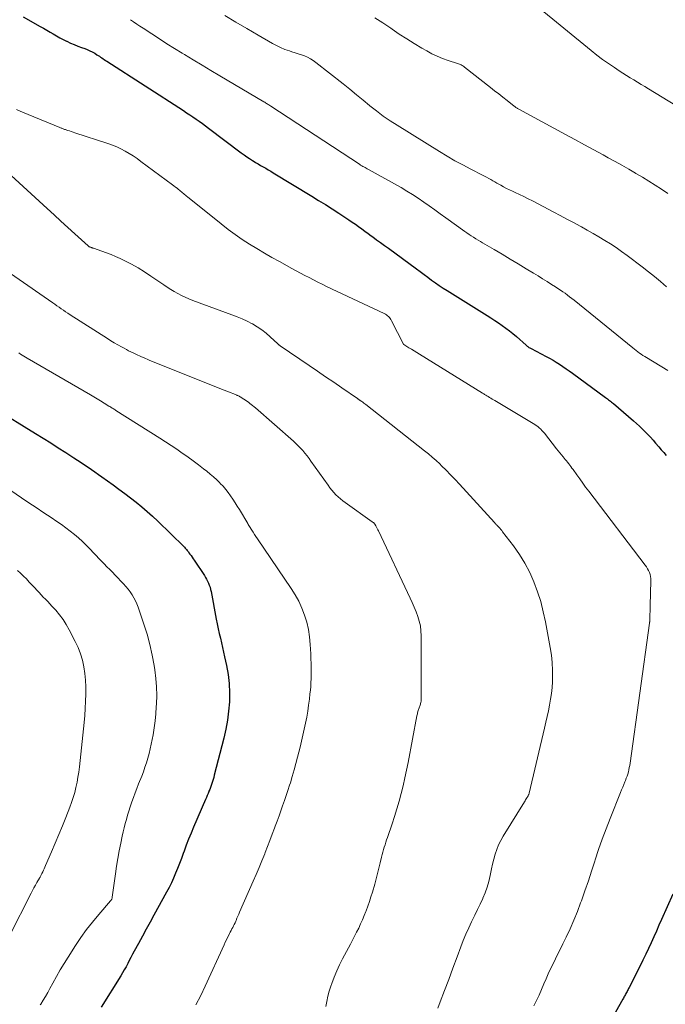
# Model space of a CAD drawing. Units: feet. Extents: x 2025000 to 2028538, y 505000 to 510002.
# Drawn here: x 2026604 to 2026721, y 506420 to 506598 of the extents above; entities that cross this region are included whole.
import ezdxf

# ---------------------------------------------------------------- set-up
doc = ezdxf.new("R2010")
doc.units = ezdxf.units.FT
doc.header["$LTSCALE"] = 100
doc.header["$MEASUREMENT"] = 0
doc.layers.add('CONTOUR INDEX', color=32, linetype='Continuous', lineweight=25)
doc.layers.add('CONTOUR INTERMEDIATE', color=40, linetype='Continuous', lineweight=15)

msp = doc.modelspace()

# ---------------------------------------------------------------- linework, layer by layer
at = {"layer": 'CONTOUR INDEX', "flags": 128}
for points, elevation in [([(2026604.87, 506598.55), (2026607.96, 506596.83), (2026608.56, 506596.49), (2026609.16, 506596.15), (2026609.75, 506595.81), (2026610.34, 506595.47), (2026610.94, 506595.13), (2026611.53, 506594.79), (2026612.14, 506594.47), (2026612.75, 506594.16), (2026612.82, 506594.13), (2026613.47, 506593.82), (2026614.13, 506593.53), (2026614.8, 506593.26), (2026615.48, 506593.01), (2026616.04, 506592.81), (2026616.51, 506592.63), (2026616.97, 506592.43), (2026617.42, 506592.2), (2026617.85, 506591.96), (2026618.26, 506591.71), (2026618.49, 506591.57), (2026618.71, 506591.43), (2026618.93, 506591.28), (2026619.15, 506591.12), (2026619.37, 506590.97), (2026619.59, 506590.82), (2026619.81, 506590.67), (2026620.04, 506590.52), (2026633.93, 506581.57), (2026634.51, 506581.19), (2026635.1, 506580.81), (2026635.67, 506580.42), (2026636.25, 506580.03), (2026636.82, 506579.63), (2026637.38, 506579.23), (2026637.94, 506578.82), (2026638.5, 506578.4), (2026644.44, 506573.92), (2026644.93, 506573.56), (2026645.43, 506573.21), (2026645.93, 506572.87), (2026646.45, 506572.54), (2026646.59, 506572.45), (2026647.04, 506572.17), (2026647.49, 506571.9), (2026647.95, 506571.63), (2026648.41, 506571.37), (2026648.87, 506571.11), (2026649.33, 506570.85), (2026649.78, 506570.58), (2026650.24, 506570.31), (2026657.22, 506566.06), (2026658.46, 506565.3), (2026659.69, 506564.53), (2026660.92, 506563.75), (2026662.14, 506562.96), (2026663.38, 506562.15), (2026663.97, 506561.76), (2026664.56, 506561.36), (2026665.14, 506560.95), (2026665.71, 506560.54), (2026666.28, 506560.11), (2026666.85, 506559.7), (2026667.43, 506559.28), (2026668, 506558.86), (2026668.28, 506558.66), (2026668.99, 506558.15), (2026669.7, 506557.63), (2026670.41, 506557.12), (2026671.12, 506556.6), (2026676.22, 506552.87), (2026676.91, 506552.37), (2026677.59, 506551.86), (2026678.28, 506551.36), (2026678.96, 506550.85), (2026679.65, 506550.35), (2026680.35, 506549.87), (2026681.06, 506549.4), (2026681.78, 506548.94), (2026689.03, 506544.42), (2026689.72, 506543.98), (2026690.41, 506543.54), (2026691.09, 506543.08), (2026691.77, 506542.62), (2026692.43, 506542.14), (2026693.08, 506541.64), (2026693.71, 506541.13), (2026694.33, 506540.59), (2026696.09, 506539.03), (2026696.16, 506538.97), (2026696.24, 506538.91), (2026696.31, 506538.85), (2026696.39, 506538.8), (2026696.49, 506538.73), (2026696.62, 506538.64), (2026696.75, 506538.56), (2026696.89, 506538.49), (2026697.03, 506538.41), (2026699.74, 506537.01), (2026700.37, 506536.68), (2026700.98, 506536.33), (2026701.58, 506535.96), (2026702.18, 506535.58), (2026702.77, 506535.18), (2026703.35, 506534.78), (2026703.93, 506534.37), (2026704.5, 506533.96), (2026710.52, 506529.57), (2026710.7, 506529.44), (2026710.89, 506529.3), (2026711.07, 506529.16), (2026711.25, 506529.02), (2026711.43, 506528.88), (2026711.61, 506528.73), (2026711.79, 506528.59), (2026711.96, 506528.44), (2026715.58, 506525.3), (2026716.11, 506524.83), (2026716.64, 506524.35), (2026717.15, 506523.87), (2026717.66, 506523.37), (2026718.16, 506522.87), (2026718.65, 506522.35), (2026719.13, 506521.83), (2026719.59, 506521.29), (2026720.18, 506520.6), (2026720.62, 506520.08), (2026721.06, 506519.57), (2026721.49, 506519.04)], 920), ([(2026599.64, 506527.64), (2026607.1, 506523.04), (2026608.49, 506522.18), (2026609.87, 506521.31), (2026611.25, 506520.44), (2026612.63, 506519.56), (2026614.09, 506518.62), (2026614.73, 506518.2), (2026615.37, 506517.78), (2026616.01, 506517.36), (2026616.64, 506516.92), (2026617.27, 506516.49), (2026617.9, 506516.05), (2026618.52, 506515.61), (2026619.15, 506515.17), (2026621.18, 506513.72), (2026622.25, 506512.95), (2026623.3, 506512.17), (2026624.35, 506511.38), (2026625.38, 506510.57), (2026626.39, 506509.74), (2026627.39, 506508.89), (2026628.36, 506508.01), (2026629.31, 506507.11), (2026633.99, 506502.52), (2026634.12, 506502.39), (2026634.24, 506502.25), (2026634.37, 506502.12), (2026634.49, 506501.98), (2026634.61, 506501.84), (2026634.73, 506501.7), (2026634.84, 506501.55), (2026634.95, 506501.4), (2026635.13, 506501.15), (2026635.33, 506500.88), (2026635.53, 506500.6), (2026635.72, 506500.32), (2026635.91, 506500.04), (2026637.75, 506497.26), (2026637.96, 506496.93), (2026638.15, 506496.59), (2026638.33, 506496.24), (2026638.5, 506495.88), (2026638.64, 506495.52), (2026638.77, 506495.15), (2026638.87, 506494.77), (2026638.96, 506494.39), (2026639.9, 506489.37), (2026640.07, 506488.5), (2026640.24, 506487.64), (2026640.44, 506486.79), (2026640.64, 506485.93), (2026640.84, 506485.08), (2026641.04, 506484.22), (2026641.23, 506483.37), (2026641.42, 506482.51), (2026641.75, 506480.96), (2026642.04, 506479.32), (2026642.23, 506477.68), (2026642.3, 506476.03), (2026642.27, 506474.36), (2026642.13, 506472.7), (2026641.92, 506471.04), (2026641.62, 506469.41), (2026641.26, 506467.78), (2026639.54, 506461.05), (2026639.44, 506460.68), (2026639.34, 506460.32), (2026639.23, 506459.95), (2026639.11, 506459.59), (2026638.99, 506459.23), (2026638.86, 506458.87), (2026638.72, 506458.51), (2026638.58, 506458.16), (2026638.57, 506458.13), (2026638.42, 506457.77), (2026638.26, 506457.4), (2026638.11, 506457.04), (2026637.95, 506456.68), (2026635.78, 506451.65), (2026635.33, 506450.57), (2026634.88, 506449.48), (2026634.46, 506448.38), (2026634.05, 506447.28), (2026633.9, 506446.86), (2026633.57, 506445.97), (2026633.23, 506445.07), (2026632.88, 506444.18), (2026632.53, 506443.29), (2026632.15, 506442.41), (2026631.76, 506441.54), (2026631.33, 506440.69), (2026630.89, 506439.84), (2026628.59, 506435.69), (2026627.89, 506434.41), (2026627.19, 506433.14), (2026626.5, 506431.87), (2026625.81, 506430.59), (2026625.03, 506429.16), (2026624.73, 506428.6), (2026624.43, 506428.03), (2026624.13, 506427.47), (2026623.83, 506426.91), (2026623.53, 506426.34), (2026623.22, 506425.79), (2026622.89, 506425.24), (2026622.56, 506424.69), (2026619.05, 506419.02)], 940), ([(2026722.71, 506439.51), (2026720.66, 506434.93), (2026720.19, 506433.87), (2026719.72, 506432.81), (2026719.25, 506431.76), (2026718.77, 506430.7), (2026718.29, 506429.65), (2026717.8, 506428.6), (2026717.29, 506427.56), (2026716.78, 506426.53), (2026714.78, 506422.58), (2026714.69, 506422.4), (2026714.6, 506422.22), (2026714.5, 506422.04), (2026714.4, 506421.86), (2026714.4, 506421.84), (2026714.3, 506421.67), (2026714.21, 506421.5), (2026714.12, 506421.33), (2026714.02, 506421.16), (2026713.93, 506420.99), (2026713.84, 506420.82), (2026713.74, 506420.65), (2026713.65, 506420.48), (2026708, 506410.52)], 920)]:
    msp.add_lwpolyline(points, dxfattribs=dict(at, elevation=elevation))
at = {"layer": 'CONTOUR INTERMEDIATE', "flags": 128}
for points, elevation in [([(2026698, 506600.56), (2026707.92, 506592.46), (2026708.94, 506591.65), (2026709.98, 506590.86), (2026711.04, 506590.1), (2026712.11, 506589.36), (2026712.98, 506588.78), (2026713.63, 506588.35), (2026714.29, 506587.93), (2026714.96, 506587.52), (2026715.63, 506587.12), (2026716.3, 506586.72), (2026716.97, 506586.32), (2026717.64, 506585.92), (2026718.3, 506585.52), (2026729.29, 506578.8)], 904), ([(2026641.44, 506598.83), (2026643.45, 506597.62), (2026645.47, 506596.43), (2026647.49, 506595.25), (2026650.08, 506593.75), (2026650.82, 506593.35), (2026651.58, 506592.99), (2026652.36, 506592.67), (2026653.16, 506592.39), (2026653.62, 506592.25), (2026654.19, 506592.06), (2026654.77, 506591.87), (2026655.33, 506591.67), (2026655.9, 506591.47), (2026656.45, 506591.24), (2026656.99, 506590.98), (2026657.49, 506590.66), (2026657.98, 506590.31), (2026662.89, 506586.4), (2026664.1, 506585.43), (2026665.31, 506584.45), (2026666.52, 506583.47), (2026667.72, 506582.49), (2026667.78, 506582.44), (2026668.97, 506581.5), (2026670.18, 506580.59), (2026671.44, 506579.73), (2026672.71, 506578.91), (2026680.39, 506574.13), (2026681.78, 506573.29), (2026683.18, 506572.48), (2026684.61, 506571.71), (2026686.05, 506570.96), (2026688.18, 506569.88), (2026688.57, 506569.68), (2026688.94, 506569.48), (2026689.32, 506569.27), (2026689.69, 506569.06), (2026690.06, 506568.84), (2026690.43, 506568.63), (2026690.8, 506568.42), (2026691.18, 506568.21), (2026691.49, 506568.04), (2026692.02, 506567.75), (2026692.56, 506567.47), (2026693.1, 506567.2), (2026693.65, 506566.94), (2026694.12, 506566.72), (2026694.91, 506566.35), (2026695.69, 506565.97), (2026696.46, 506565.58), (2026697.24, 506565.19), (2026701.1, 506563.17), (2026702.3, 506562.54), (2026703.5, 506561.91), (2026704.7, 506561.27), (2026705.89, 506560.62), (2026706.12, 506560.49), (2026707.19, 506559.9), (2026708.26, 506559.3), (2026709.31, 506558.68), (2026710.36, 506558.04), (2026711.39, 506557.39), (2026712.41, 506556.72), (2026713.41, 506556.01), (2026714.4, 506555.29), (2026717.13, 506553.23), (2026718.27, 506552.36), (2026719.39, 506551.47), (2026720.5, 506550.56), (2026721.59, 506549.63)], 912), ([(2026624.35, 506598.05), (2026624.91, 506597.66), (2026625.48, 506597.27), (2026626.05, 506596.88), (2026626.62, 506596.5), (2026628.21, 506595.47), (2026629.58, 506594.58), (2026630.96, 506593.7), (2026632.35, 506592.84), (2026633.74, 506591.98), (2026634.13, 506591.74), (2026635.72, 506590.77), (2026637.32, 506589.8), (2026638.91, 506588.85), (2026640.52, 506587.9), (2026648.53, 506583.17), (2026648.69, 506583.07), (2026648.84, 506582.98), (2026649, 506582.88), (2026649.16, 506582.79), (2026649.31, 506582.69), (2026649.46, 506582.6), (2026649.62, 506582.5), (2026649.77, 506582.4), (2026665.9, 506571.83), (2026666.09, 506571.7), (2026666.29, 506571.58), (2026666.49, 506571.46), (2026666.69, 506571.35), (2026666.89, 506571.24), (2026667.09, 506571.13), (2026667.29, 506571.02), (2026667.49, 506570.9), (2026673.42, 506567.6), (2026674.47, 506566.98), (2026675.52, 506566.35), (2026676.54, 506565.68), (2026677.54, 506564.99), (2026678.54, 506564.28), (2026679.53, 506563.57), (2026680.52, 506562.86), (2026681.52, 506562.15), (2026684.98, 506559.66), (2026685.37, 506559.38), (2026685.76, 506559.11), (2026686.16, 506558.85), (2026686.57, 506558.6), (2026686.98, 506558.35), (2026687.39, 506558.1), (2026687.8, 506557.86), (2026688.21, 506557.62), (2026690.3, 506556.39), (2026691.75, 506555.53), (2026693.21, 506554.66), (2026694.66, 506553.79), (2026696.1, 506552.91), (2026697.45, 506552.09), (2026698.26, 506551.59), (2026699.08, 506551.09), (2026699.89, 506550.58), (2026700.7, 506550.07), (2026701.45, 506549.59), (2026701.88, 506549.31), (2026702.31, 506549.03), (2026702.74, 506548.73), (2026703.16, 506548.44), (2026703.58, 506548.13), (2026703.99, 506547.82), (2026704.4, 506547.5), (2026704.8, 506547.18), (2026715.46, 506538.54), (2026715.76, 506538.3), (2026716.06, 506538.07), (2026716.37, 506537.84), (2026716.68, 506537.62), (2026716.99, 506537.4), (2026717.3, 506537.19), (2026717.63, 506536.98), (2026717.95, 506536.78), (2026721.83, 506534.47)], 916), ([(2026668.64, 506598.4), (2026670.11, 506597.47), (2026671.55, 506596.5), (2026671.78, 506596.34), (2026673.1, 506595.44), (2026674.44, 506594.57), (2026675.79, 506593.73), (2026677.16, 506592.91), (2026678.07, 506592.38), (2026679.01, 506591.87), (2026679.97, 506591.41), (2026680.96, 506591.01), (2026681.97, 506590.65), (2026683.67, 506590.1), (2026683.84, 506590.04), (2026684.01, 506589.98), (2026684.18, 506589.91), (2026684.34, 506589.84), (2026684.5, 506589.76), (2026684.65, 506589.67), (2026684.8, 506589.57), (2026684.95, 506589.47), (2026689.64, 506585.77), (2026690.39, 506585.18), (2026691.14, 506584.59), (2026691.89, 506583.99), (2026692.65, 506583.4), (2026693.96, 506582.37), (2026694.06, 506582.29), (2026694.16, 506582.22), (2026694.25, 506582.16), (2026694.35, 506582.09), (2026694.45, 506582.02), (2026694.55, 506581.96), (2026694.66, 506581.9), (2026694.76, 506581.84), (2026703.25, 506577.23), (2026704.96, 506576.31), (2026706.66, 506575.38), (2026708.37, 506574.45), (2026710.08, 506573.53), (2026711.01, 506573.03), (2026712.25, 506572.35), (2026713.48, 506571.66), (2026714.71, 506570.95), (2026715.93, 506570.23), (2026716.02, 506570.18), (2026717.19, 506569.48), (2026718.36, 506568.76), (2026719.52, 506568.04), (2026720.67, 506567.31), (2026721.81, 506566.56)], 908), ([(2026603.65, 506581.77), (2026604.36, 506581.45), (2026605.07, 506581.15), (2026605.79, 506580.85), (2026611.54, 506578.51), (2026611.66, 506578.46), (2026611.79, 506578.41), (2026611.91, 506578.36), (2026612.03, 506578.31), (2026612.16, 506578.26), (2026612.28, 506578.21), (2026612.4, 506578.17), (2026612.53, 506578.12), (2026612.94, 506577.99), (2026613.27, 506577.88), (2026613.61, 506577.77), (2026613.94, 506577.66), (2026614.27, 506577.55), (2026620.25, 506575.59), (2026621.05, 506575.3), (2026621.84, 506574.98), (2026622.61, 506574.62), (2026623.37, 506574.22), (2026624.11, 506573.79), (2026624.84, 506573.35), (2026625.55, 506572.87), (2026626.24, 506572.37), (2026631.94, 506568.13), (2026632.22, 506567.92), (2026632.5, 506567.71), (2026632.78, 506567.49), (2026633.06, 506567.27), (2026633.24, 506567.13), (2026633.42, 506566.98), (2026633.61, 506566.83), (2026633.79, 506566.68), (2026633.97, 506566.53), (2026634.16, 506566.37), (2026634.34, 506566.22), (2026634.52, 506566.07), (2026634.71, 506565.92), (2026640.79, 506561.01), (2026642.03, 506560.04), (2026643.3, 506559.11), (2026644.6, 506558.22), (2026645.92, 506557.37), (2026647.27, 506556.55), (2026648.62, 506555.75), (2026649.99, 506554.96), (2026651.37, 506554.2), (2026653.62, 506552.96), (2026654.4, 506552.54), (2026655.18, 506552.12), (2026655.96, 506551.7), (2026656.74, 506551.28), (2026657.53, 506550.87), (2026658.31, 506550.47), (2026659.11, 506550.08), (2026659.91, 506549.7), (2026670.37, 506544.76), (2026670.57, 506544.65), (2026670.77, 506544.53), (2026670.96, 506544.39), (2026671.14, 506544.23), (2026671.31, 506544.06), (2026671.46, 506543.88), (2026671.59, 506543.69), (2026671.7, 506543.48), (2026673.84, 506539.24), (2026673.9, 506539.17), (2026674.85, 506538.58), (2026675.32, 506538.29), (2026675.8, 506538), (2026676.27, 506537.71), (2026676.75, 506537.41), (2026688.17, 506530.36), (2026688.3, 506530.28), (2026688.43, 506530.19), (2026688.56, 506530.11), (2026688.69, 506530.03), (2026688.82, 506529.95), (2026688.95, 506529.87), (2026689.08, 506529.79), (2026689.21, 506529.71), (2026689.44, 506529.57), (2026689.68, 506529.42), (2026689.93, 506529.28), (2026690.17, 506529.13), (2026690.42, 506528.98), (2026697.38, 506524.85), (2026697.67, 506524.67), (2026697.95, 506524.48), (2026698.22, 506524.27), (2026698.49, 506524.05), (2026698.74, 506523.82), (2026698.98, 506523.58), (2026699.21, 506523.32), (2026699.43, 506523.06), (2026701.6, 506520.26), (2026701.89, 506519.88), (2026702.19, 506519.51), (2026702.49, 506519.15), (2026702.79, 506518.78), (2026702.98, 506518.56), (2026703.19, 506518.31), (2026703.4, 506518.05), (2026703.61, 506517.8), (2026703.82, 506517.54), (2026704.02, 506517.28), (2026704.23, 506517.02), (2026704.42, 506516.75), (2026704.62, 506516.48), (2026705.29, 506515.53), (2026705.82, 506514.78), (2026706.36, 506514.04), (2026706.9, 506513.3), (2026707.46, 506512.57), (2026717.7, 506499.15), (2026717.92, 506498.83), (2026718.12, 506498.51), (2026718.3, 506498.17), (2026718.46, 506497.82), (2026718.58, 506497.46), (2026718.67, 506497.09), (2026718.71, 506496.72), (2026718.72, 506496.34), (2026718.61, 506491.86), (2026718.6, 506491.48), (2026718.59, 506491.1), (2026718.57, 506490.72), (2026718.55, 506490.34), (2026718.53, 506489.81), (2026718.52, 506489.69), (2026718.52, 506489.58), (2026718.52, 506489.47), (2026718.52, 506489.36), (2026718.52, 506489.31), (2026718.52, 506489.23), (2026718.52, 506489.14), (2026718.52, 506489.06), (2026718.51, 506488.97), (2026718.51, 506488.88), (2026718.5, 506488.8), (2026718.49, 506488.71), (2026718.48, 506488.63), (2026714.95, 506463.26), (2026714.89, 506462.85), (2026714.82, 506462.46), (2026714.73, 506462.06), (2026714.64, 506461.67), (2026714.53, 506461.28), (2026714.41, 506460.89), (2026714.27, 506460.51), (2026714.13, 506460.13), (2026714.03, 506459.89), (2026713.83, 506459.4), (2026713.63, 506458.9), (2026713.43, 506458.41), (2026713.23, 506457.92), (2026711.34, 506453.24), (2026710.61, 506451.37), (2026709.91, 506449.5), (2026709.25, 506447.61), (2026708.63, 506445.7), (2026708.56, 506445.5), (2026707.98, 506443.7), (2026707.39, 506441.9), (2026706.77, 506440.1), (2026706.13, 506438.31), (2026705.99, 506437.92), (2026705.39, 506436.34), (2026704.76, 506434.78), (2026704.08, 506433.24), (2026703.36, 506431.72), (2026702.75, 506430.5), (2026702.31, 506429.59), (2026701.87, 506428.69), (2026701.42, 506427.79), (2026700.98, 506426.88), (2026700.55, 506425.97), (2026700.12, 506425.06), (2026699.71, 506424.14), (2026699.31, 506423.22), (2026698.88, 506422.21), (2026698.44, 506421.21), (2026697.99, 506420.22), (2026697.52, 506419.24)], 924), ([(2026600.49, 506571.81), (2026609.22, 506563.81), (2026610.47, 506562.66), (2026611.73, 506561.51), (2026612.99, 506560.37), (2026614.26, 506559.22), (2026616.65, 506557.06), (2026616.72, 506557), (2026616.79, 506556.95), (2026616.86, 506556.9), (2026616.94, 506556.85), (2026617.02, 506556.81), (2026617.1, 506556.78), (2026617.18, 506556.75), (2026617.26, 506556.72), (2026617.36, 506556.7), (2026617.45, 506556.68), (2026617.53, 506556.65), (2026617.62, 506556.62), (2026619.14, 506556.09), (2026619.98, 506555.79), (2026620.82, 506555.46), (2026621.64, 506555.11), (2026622.45, 506554.73), (2026623.32, 506554.32), (2026624.54, 506553.7), (2026625.74, 506553.04), (2026626.91, 506552.33), (2026628.06, 506551.57), (2026630.38, 506549.96), (2026631, 506549.55), (2026631.63, 506549.15), (2026632.27, 506548.77), (2026632.92, 506548.4), (2026633.59, 506548.06), (2026634.26, 506547.74), (2026634.95, 506547.45), (2026635.64, 506547.17), (2026642.74, 506544.57), (2026643.68, 506544.2), (2026644.62, 506543.81), (2026645.53, 506543.37), (2026646.44, 506542.91), (2026646.46, 506542.9), (2026647.32, 506542.39), (2026648.15, 506541.84), (2026648.94, 506541.23), (2026649.69, 506540.58), (2026651.05, 506539.3), (2026651.1, 506539.25), (2026651.15, 506539.21), (2026651.21, 506539.16), (2026651.26, 506539.11), (2026651.31, 506539.07), (2026651.37, 506539.03), (2026651.42, 506538.98), (2026651.48, 506538.94), (2026656.76, 506535.34), (2026658.25, 506534.33), (2026659.73, 506533.32), (2026661.21, 506532.31), (2026662.69, 506531.29), (2026665.54, 506529.35), (2026665.6, 506529.31), (2026665.66, 506529.27), (2026665.72, 506529.23), (2026665.78, 506529.19), (2026665.84, 506529.14), (2026665.9, 506529.1), (2026665.96, 506529.06), (2026666.02, 506529.02), (2026666.28, 506528.83), (2026666.47, 506528.69), (2026666.66, 506528.55), (2026666.85, 506528.41), (2026667.03, 506528.26), (2026677.69, 506519.9), (2026678.39, 506519.33), (2026679.08, 506518.74), (2026679.76, 506518.14), (2026680.42, 506517.51), (2026680.78, 506517.16), (2026681.6, 506516.35), (2026682.41, 506515.52), (2026683.21, 506514.68), (2026684, 506513.84), (2026690.35, 506506.88), (2026690.42, 506506.81), (2026690.49, 506506.73), (2026690.56, 506506.65), (2026690.63, 506506.57), (2026690.71, 506506.5), (2026690.78, 506506.42), (2026690.85, 506506.34), (2026690.93, 506506.27), (2026691.15, 506506.03), (2026691.33, 506505.84), (2026691.51, 506505.64), (2026691.68, 506505.43), (2026691.84, 506505.22), (2026693.82, 506502.64), (2026694.9, 506501.1), (2026695.89, 506499.5), (2026696.75, 506497.83), (2026697.52, 506496.12), (2026698.17, 506494.34), (2026698.75, 506492.54), (2026699.22, 506490.72), (2026699.61, 506488.87), (2026700.47, 506484.24), (2026700.68, 506482.86), (2026700.83, 506481.48), (2026700.89, 506480.08), (2026700.89, 506478.69), (2026700.87, 506478.03), (2026700.8, 506476.97), (2026700.71, 506475.9), (2026700.55, 506474.85), (2026700.37, 506473.8), (2026700.15, 506472.75), (2026699.92, 506471.7), (2026699.68, 506470.66), (2026699.44, 506469.62), (2026696.65, 506457.82), (2026696.63, 506457.74), (2026696.61, 506457.66), (2026696.58, 506457.58), (2026696.55, 506457.5), (2026696.51, 506457.43), (2026696.47, 506457.35), (2026696.43, 506457.28), (2026696.39, 506457.21), (2026696.25, 506456.99), (2026696.13, 506456.8), (2026696.01, 506456.62), (2026695.9, 506456.44), (2026695.79, 506456.26), (2026691.95, 506450.02), (2026691.51, 506449.23), (2026691.11, 506448.42), (2026690.78, 506447.58), (2026690.49, 506446.73), (2026690.25, 506445.85), (2026690.02, 506444.97), (2026689.82, 506444.09)], 928), ([(2026596.42, 506556.26), (2026610.23, 506546.73), (2026610.62, 506546.46), (2026611.01, 506546.18), (2026611.4, 506545.91), (2026611.79, 506545.63), (2026612.18, 506545.36), (2026612.57, 506545.09), (2026612.97, 506544.83), (2026613.37, 506544.57), (2026620.15, 506540.23), (2026620.78, 506539.84), (2026621.41, 506539.46), (2026622.05, 506539.09), (2026622.7, 506538.73), (2026623.21, 506538.47), (2026623.61, 506538.25), (2026624.01, 506538.04), (2026624.42, 506537.84), (2026624.83, 506537.64), (2026624.97, 506537.57), (2026625.31, 506537.41), (2026625.65, 506537.25), (2026626, 506537.09), (2026626.34, 506536.94), (2026626.69, 506536.79), (2026627.04, 506536.64), (2026627.39, 506536.5), (2026627.74, 506536.35), (2026639.05, 506531.81), (2026639.81, 506531.5), (2026640.57, 506531.2), (2026641.33, 506530.9), (2026642.09, 506530.6), (2026643.39, 506530.08), (2026643.5, 506530.04), (2026643.61, 506529.99), (2026643.72, 506529.94), (2026643.82, 506529.89), (2026643.93, 506529.84), (2026644.04, 506529.78), (2026644.14, 506529.73), (2026644.24, 506529.66), (2026644.91, 506529.23), (2026645.18, 506529.05), (2026645.45, 506528.87), (2026645.72, 506528.68), (2026645.98, 506528.49), (2026646.24, 506528.29), (2026646.5, 506528.09), (2026646.75, 506527.88), (2026647, 506527.66), (2026653.88, 506521.61), (2026654.33, 506521.2), (2026654.76, 506520.79), (2026655.18, 506520.36), (2026655.58, 506519.92), (2026655.98, 506519.46), (2026656.36, 506519), (2026656.72, 506518.52), (2026657.08, 506518.03), (2026660.17, 506513.64), (2026660.51, 506513.19), (2026660.85, 506512.76), (2026661.22, 506512.34), (2026661.6, 506511.93), (2026662, 506511.55), (2026662.42, 506511.17), (2026662.85, 506510.82), (2026663.29, 506510.49), (2026668.2, 506507.01), (2026668.26, 506506.96), (2026668.33, 506506.91), (2026668.39, 506506.86), (2026668.45, 506506.8), (2026668.51, 506506.75), (2026668.56, 506506.69), (2026668.61, 506506.62), (2026668.66, 506506.56), (2026668.84, 506506.26), (2026668.97, 506506.03), (2026669.09, 506505.81), (2026669.21, 506505.58), (2026669.33, 506505.35), (2026675.08, 506493.18), (2026675.45, 506492.36), (2026675.81, 506491.53), (2026676.14, 506490.7), (2026676.46, 506489.86), (2026676.72, 506489.01), (2026676.92, 506488.14), (2026677.03, 506487.26), (2026677.08, 506486.37), (2026677.09, 506474.95), (2026677.08, 506474.72), (2026677.06, 506474.5), (2026677.02, 506474.27), (2026676.96, 506474.05), (2026676.93, 506473.96), (2026676.88, 506473.79), (2026676.82, 506473.62), (2026676.76, 506473.46), (2026676.7, 506473.29), (2026676.63, 506473.13), (2026676.57, 506472.96), (2026676.52, 506472.8), (2026676.47, 506472.63), (2026676.46, 506472.58), (2026676.41, 506472.39), (2026676.37, 506472.2), (2026676.32, 506472.01), (2026676.28, 506471.81), (2026674.68, 506463.4), (2026674.4, 506461.99), (2026674.09, 506460.58), (2026673.77, 506459.17), (2026673.42, 506457.77), (2026673.05, 506456.38), (2026672.66, 506454.99), (2026672.23, 506453.61), (2026671.78, 506452.24), (2026670.95, 506449.79), (2026670.8, 506449.35), (2026670.66, 506448.91), (2026670.51, 506448.47), (2026670.37, 506448.03), (2026670.23, 506447.58), (2026670.1, 506447.13), (2026669.98, 506446.68), (2026669.87, 506446.23), (2026669.62, 506445.2), (2026669.39, 506444.22), (2026669.14, 506443.26), (2026668.89, 506442.29), (2026668.63, 506441.33), (2026668.21, 506439.85), (2026667.96, 506439), (2026667.7, 506438.16), (2026667.4, 506437.33), (2026667.09, 506436.5), (2026667.05, 506436.39), (2026666.74, 506435.62), (2026666.42, 506434.87), (2026666.08, 506434.11), (2026665.73, 506433.37), (2026665.36, 506432.63)], 932), ([(2026604.11, 506537.63), (2026604.41, 506537.44), (2026604.7, 506537.25), (2026605, 506537.07), (2026605.29, 506536.89), (2026605.59, 506536.71), (2026617.09, 506530.01), (2026617.71, 506529.65), (2026618.32, 506529.29), (2026618.93, 506528.92), (2026619.54, 506528.55), (2026620.44, 506528), (2026620.6, 506527.9), (2026620.76, 506527.8), (2026620.91, 506527.7), (2026621.07, 506527.61), (2026621.23, 506527.51), (2026621.39, 506527.41), (2026621.54, 506527.31), (2026621.7, 506527.21), (2026629.66, 506522.2), (2026630.69, 506521.54), (2026631.71, 506520.87), (2026632.73, 506520.18), (2026633.74, 506519.49), (2026633.83, 506519.42), (2026634.78, 506518.74), (2026635.73, 506518.05), (2026636.66, 506517.35), (2026637.59, 506516.64), (2026638.18, 506516.18), (2026638.8, 506515.68), (2026639.4, 506515.17), (2026639.99, 506514.63), (2026640.55, 506514.07), (2026640.63, 506513.99), (2026641.14, 506513.45), (2026641.62, 506512.89), (2026642.07, 506512.31), (2026642.51, 506511.71), (2026642.92, 506511.1), (2026643.32, 506510.48), (2026643.71, 506509.85), (2026644.1, 506509.22), (2026645.62, 506506.68), (2026645.65, 506506.62), (2026645.69, 506506.55), (2026645.73, 506506.49), (2026645.77, 506506.43), (2026645.8, 506506.36), (2026645.84, 506506.3), (2026645.88, 506506.23), (2026645.92, 506506.17), (2026646.34, 506505.51), (2026646.59, 506505.12), (2026646.84, 506504.73), (2026647.1, 506504.34), (2026647.36, 506503.95), (2026653.49, 506494.94), (2026654.21, 506493.79), (2026654.87, 506492.6), (2026655.43, 506491.37), (2026655.92, 506490.1), (2026656.31, 506488.8), (2026656.62, 506487.48), (2026656.82, 506486.14), (2026656.95, 506484.78), (2026657.04, 506483.06), (2026657.06, 506482.54), (2026657.08, 506482.01), (2026657.1, 506481.49), (2026657.11, 506480.96), (2026657.11, 506480.44), (2026657.11, 506479.91), (2026657.11, 506479.39), (2026657.1, 506478.86), (2026657.09, 506478.55), (2026657.07, 506477.86), (2026657.03, 506477.18), (2026656.97, 506476.5), (2026656.9, 506475.82), (2026656.79, 506474.88), (2026656.65, 506473.78), (2026656.48, 506472.68), (2026656.3, 506471.58), (2026656.09, 506470.49), (2026655.87, 506469.4), (2026655.63, 506468.31), (2026655.38, 506467.23), (2026655.11, 506466.15), (2026654.66, 506464.36), (2026654.35, 506463.19), (2026654.03, 506462.02), (2026653.69, 506460.86), (2026653.34, 506459.7), (2026653.2, 506459.27), (2026652.9, 506458.33), (2026652.59, 506457.4), (2026652.27, 506456.46), (2026651.94, 506455.53), (2026651.61, 506454.6), (2026651.28, 506453.68), (2026650.94, 506452.75), (2026650.6, 506451.82), (2026650.47, 506451.46), (2026650.06, 506450.36), (2026649.64, 506449.26), (2026649.22, 506448.17), (2026648.79, 506447.07), (2026648.68, 506446.79), (2026648.18, 506445.55), (2026647.67, 506444.32), (2026647.15, 506443.1), (2026646.62, 506441.88), (2026644.13, 506436.22), (2026643.97, 506435.85), (2026643.81, 506435.49), (2026643.65, 506435.13), (2026643.49, 506434.76), (2026643.43, 506434.61), (2026643.3, 506434.32), (2026643.17, 506434.03), (2026643.03, 506433.75), (2026642.89, 506433.47), (2026642.74, 506433.19), (2026642.6, 506432.91), (2026642.45, 506432.64), (2026642.31, 506432.36), (2026642.16, 506432.06), (2026641.94, 506431.64), (2026641.73, 506431.21), (2026641.52, 506430.78), (2026641.32, 506430.34), (2026637.91, 506422.85), (2026637.07, 506421.14), (2026636.17, 506419.46)], 936), ([(2026599.52, 506514.79), (2026604.56, 506511.39), (2026605.91, 506510.48), (2026607.25, 506509.58), (2026608.6, 506508.67), (2026609.95, 506507.77), (2026611.01, 506507.06), (2026611.82, 506506.5), (2026612.62, 506505.93), (2026613.39, 506505.33), (2026614.16, 506504.72), (2026614.91, 506504.08), (2026615.64, 506503.43), (2026616.34, 506502.75), (2026617.02, 506502.05), (2026617.65, 506501.38), (2026618.13, 506500.88), (2026618.62, 506500.37), (2026619.1, 506499.87), (2026619.59, 506499.37), (2026620.08, 506498.87), (2026620.57, 506498.37), (2026621.05, 506497.87), (2026621.54, 506497.37), (2026623.09, 506495.77), (2026623.51, 506495.3), (2026623.91, 506494.82), (2026624.28, 506494.31), (2026624.63, 506493.79), (2026624.94, 506493.25), (2026625.23, 506492.69), (2026625.48, 506492.12), (2026625.71, 506491.53), (2026626.76, 506488.48), (2026627.34, 506486.62), (2026627.86, 506484.76), (2026628.28, 506482.86), (2026628.63, 506480.95), (2026628.75, 506480.17), (2026628.94, 506478.63), (2026629.06, 506477.1), (2026629.09, 506475.55), (2026629.04, 506474.01), (2026629.01, 506473.48), (2026628.92, 506472.2), (2026628.79, 506470.92), (2026628.62, 506469.64), (2026628.43, 506468.37), (2026628.28, 506467.54), (2026628.12, 506466.69), (2026627.94, 506465.85), (2026627.73, 506465.01), (2026627.5, 506464.17), (2026627.24, 506463.34), (2026626.97, 506462.52), (2026626.68, 506461.7), (2026626.37, 506460.89), (2026625.82, 506459.49), (2026625.5, 506458.68), (2026625.2, 506457.86), (2026624.9, 506457.04), (2026624.6, 506456.22), (2026624.55, 506456.06), (2026624.29, 506455.31), (2026624.05, 506454.57), (2026623.82, 506453.82), (2026623.59, 506453.07), (2026623.38, 506452.31), (2026623.19, 506451.55), (2026623.01, 506450.79), (2026622.84, 506450.03), (2026622.58, 506448.78), (2026622.31, 506447.39), (2026622.06, 506446), (2026621.83, 506444.6), (2026621.62, 506443.2), (2026621.03, 506438.95), (2026621.01, 506438.86), (2026620.99, 506438.77), (2026620.96, 506438.68), (2026620.93, 506438.6), (2026620.89, 506438.52), (2026620.84, 506438.44), (2026620.79, 506438.36), (2026620.73, 506438.29), (2026618.57, 506435.79), (2026617.45, 506434.44), (2026616.38, 506433.07), (2026615.36, 506431.65), (2026614.39, 506430.21), (2026613.03, 506428.1), (2026612.3, 506426.94), (2026611.59, 506425.76), (2026610.91, 506424.57), (2026610.25, 506423.37), (2026609.73, 506422.39), (2026609.34, 506421.67), (2026608.93, 506420.96), (2026608.5, 506420.27), (2026608.05, 506419.58), (2026607.97, 506419.46)], 944), ([(2026603.85, 506498.21), (2026604.4, 506497.7), (2026604.94, 506497.18), (2026605.47, 506496.65), (2026605.99, 506496.1), (2026606.98, 506495.03), (2026607.37, 506494.61), (2026607.75, 506494.2), (2026608.14, 506493.79), (2026608.53, 506493.38), (2026608.93, 506492.97), (2026609.32, 506492.55), (2026609.7, 506492.14), (2026610.08, 506491.72), (2026610.77, 506490.97), (2026611.46, 506490.15), (2026612.11, 506489.29), (2026612.68, 506488.39), (2026613.21, 506487.46), (2026614.32, 506485.33), (2026614.83, 506484.22), (2026615.27, 506483.09), (2026615.61, 506481.92), (2026615.88, 506480.73), (2026616.07, 506479.52), (2026616.2, 506478.3), (2026616.25, 506477.08), (2026616.25, 506475.86), (2026616.25, 506475.75), (2026616.2, 506474.47), (2026616.13, 506473.19), (2026616.03, 506471.91), (2026615.91, 506470.63), (2026615.07, 506462.59), (2026614.95, 506461.65), (2026614.82, 506460.71), (2026614.64, 506459.79), (2026614.45, 506458.86), (2026614.22, 506457.95), (2026613.96, 506457.04), (2026613.66, 506456.15), (2026613.34, 506455.26), (2026612.62, 506453.43), (2026611.99, 506451.87), (2026611.36, 506450.31), (2026610.7, 506448.75), (2026610.04, 506447.21), (2026608.93, 506444.68), (2026608.81, 506444.4), (2026608.69, 506444.12), (2026608.56, 506443.84), (2026608.43, 506443.57), (2026608.27, 506443.23), (2026608.21, 506443.12), (2026608.16, 506443.02), (2026608.1, 506442.91), (2026608.05, 506442.81), (2026607.99, 506442.71), (2026607.93, 506442.61), (2026607.87, 506442.51), (2026607.81, 506442.4), (2026607.38, 506441.64), (2026607.1, 506441.15), (2026606.84, 506440.66), (2026606.58, 506440.17), (2026606.32, 506439.68), (2026602.4, 506431.95)], 948), ([(2026689.82, 506444.09), (2026689.63, 506443.2), (2026689.56, 506442.86), (2026689.31, 506441.81), (2026689.01, 506440.78), (2026688.65, 506439.77), (2026688.24, 506438.77), (2026688.22, 506438.72), (2026687.76, 506437.71), (2026687.29, 506436.7), (2026686.81, 506435.71), (2026686.32, 506434.71), (2026686.21, 506434.49), (2026685.68, 506433.38), (2026685.17, 506432.26), (2026684.7, 506431.13), (2026684.26, 506429.98), (2026683.58, 506428.13), (2026682.83, 506426.09), (2026682.07, 506424.05), (2026681.3, 506422.02), (2026680.53, 506419.99), (2026680.08, 506418.82)], 928), ([(2026665.36, 506432.63), (2026664.99, 506431.89), (2026664.61, 506431.16), (2026664.23, 506430.43), (2026662.82, 506427.79), (2026662.27, 506426.7), (2026661.75, 506425.59), (2026661.28, 506424.47), (2026660.85, 506423.32), (2026660.66, 506422.8), (2026660.38, 506421.9), (2026660.13, 506420.99), (2026659.94, 506420.07), (2026659.8, 506419.14)], 932)]:
    msp.add_lwpolyline(points, dxfattribs=dict(at, elevation=elevation))

doc.saveas('drawing.dxf')
